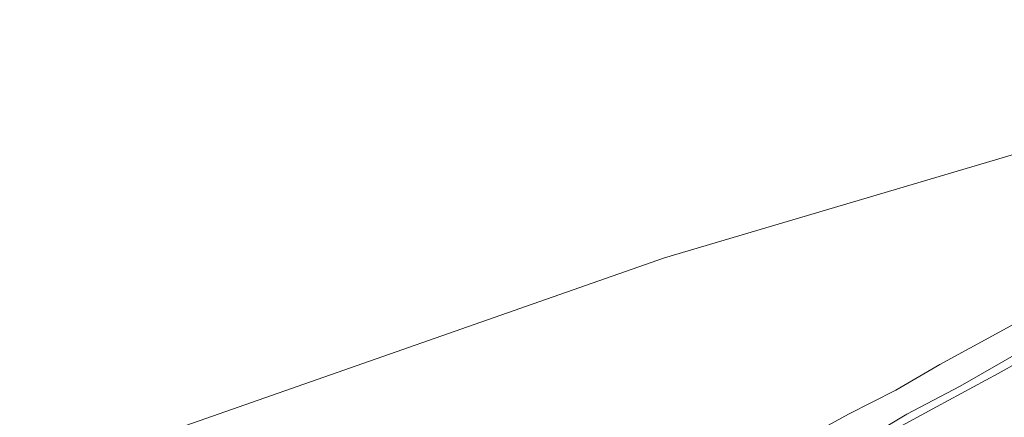
# Model space of a CAD drawing. Units: metres. Extents: x 49997 to 60009, y 400000 to 406253.
# Drawn here: x 59002 to 59244, y 401591 to 401689 of the extents above; entities that cross this region are included whole.
import ezdxf

# ---------------------------------------------------------------- set-up
doc = ezdxf.new("R2010")
doc.units = ezdxf.units.M
for name, color, linetype, lineweight in [('B-ME-GW-KRUINLIJN-L-B1', 93, 'Continuous', 18), ('B-ME-GW-TEENLIJN-L-B1', 93, 'Continuous', 18), ('B-ME-IE-HULPGEOMETRIE-L-B1', 53, 'Continuous', 18), ('B-ME-OB-BEKLEDING-GV-B6', 253, 'Continuous', 18), ('B-ME-OB-WATERLIJN-L-B1', 133, 'OB-WATERLIJN', 18), ('B-ME-OG-WATER-GV-B6', 153, 'Continuous', 18)]:
    doc.layers.add(name, color=color, linetype=linetype, lineweight=lineweight)
doc.linetypes.add('OB-WATERLIJN', pattern='A,10,[32,NLCS.SHX,S=2,R=0,X=0,Y=0],-12', length=22)

msp = doc.modelspace()

# ---------------------------------------------------------------- linework, layer by layer
at = {"layer": 'B-ME-GW-KRUINLIJN-L-B1'}
msp.add_polyline3d([(59183.9581, 401571.1053, 1.6662), (59187.1316, 401573.0138, 1.6662), (59190.2899, 401574.8815, 1.6662), (59199.2613, 401579.9499, 1.6662), (59207.7296, 401584.8235, 1.4562), (59219.8092, 401592.0429, 1.4562), (59232.8469, 401598.93, 1.5762), (59248.4259, 401607.7883, 1.5762), (59261.2033, 401614.7466, 1.4562), (59274.1867, 401621.8441, 1.5762), (59277.3135, 401623.3502, 1.6362), (59279.9749, 401624.2606, 1.7562), (59282.1916, 401624.7157, 2.1762), (59283.2839, 401624.9397, 2.2962)], dxfattribs=at)
at = {"layer": 'B-ME-GW-TEENLIJN-L-B1'}
msp.add_polyline3d([(59289.329, 401625.136, 2.663), (59288.5871, 401624.7812, 2.6562), (59288.1827, 401624.669, 2.6262), (59285.975, 401624.0927, 2.5062), (59282.799, 401623.2834, 2.2062), (59279.1752, 401622.0877, 1.8462), (59271.8217, 401618.3667, 1.6062), (59257.1465, 401610.3291, 1.6062), (59242.1646, 401602.0404, 1.6062), (59227.0506, 401593.83, 1.6062), (59209.1185, 401584.0609, 1.6062), (59190.9781, 401574.1954, 1.6062), (59184.388, 401570.5578, 1.6662)], dxfattribs=at)
at = {"layer": 'B-ME-IE-HULPGEOMETRIE-L-B1'}
msp.add_polyline3d([(59006.014, 401576.301, -0.5), (59160.307, 401630.38, -0.5), (59327.965, 401680.008, -0.5), (59391.166, 401663.423, -0.5)], dxfattribs=at)
at = {"layer": 'B-ME-OB-BEKLEDING-GV-B6'}
for points in [[(59193.116, 401585.274, -0.5), (59205.45, 401591.995, -0.5), (59217.065, 401597.933, -0.5), (59227.881, 401604.2, -0.5), (59242.568, 401612.264, -0.5), (59256.03, 401619.604, -0.5)], [(59257.1465, 401610.3291, 1.6062), (59242.1646, 401602.0404, 1.6062), (59227.0506, 401593.83, 1.6062), (59209.1185, 401584.0609, 1.6062), (59190.9781, 401574.1954, 1.6062), (59184.388, 401570.5578, 1.6662), (59183.9581, 401571.1053, 1.6662), (59187.1316, 401573.0138, 1.6662), (59190.2899, 401574.8815, 1.6662), (59199.2613, 401579.9499, 1.6662), (59207.7296, 401584.8235, 1.4562), (59219.8092, 401592.0429, 1.4562), (59232.8469, 401598.93, 1.5762), (59248.4259, 401607.7883, 1.5762)], [(59247.9156, 401589.1564, 5.022), (59231.3102, 401579.944, 5.022), (59219.4765, 401573.4777, 5.022), (59204.2672, 401565.2342, 5.022), (59190.3661, 401557.9273, 5.1391), (59188.4721, 401562.0664, 4.1862), (59185.6762, 401567.6967, 2.5062), (59184.388, 401570.5578, 1.6662), (59190.9781, 401574.1954, 1.6062), (59209.1185, 401584.0609, 1.6062), (59227.0506, 401593.83, 1.6062), (59242.1646, 401602.0404, 1.6062), (59257.1465, 401610.3291, 1.6062)], [(59248.4259, 401607.7883, 1.5762), (59232.8469, 401598.93, 1.5762), (59219.8092, 401592.0429, 1.4562), (59207.7296, 401584.8235, 1.4562)]]:
    msp.add_polyline3d(points, dxfattribs=at)
at = {"layer": 'B-ME-OB-WATERLIJN-L-B1'}
msp.add_polyline3d([(59256.03, 401619.604, -0.5), (59242.568, 401612.264, -0.5), (59227.881, 401604.2, -0.5), (59217.065, 401597.933, -0.5), (59205.45, 401591.995, -0.5), (59193.116, 401585.274, -0.5), (59183.115, 401579.672, -0.5), (59174.69, 401575.245, -0.5), (59170.086, 401572.344, -0.5), (59169.108, 401571.59, -0.5)], dxfattribs=at)
at = {"layer": 'B-ME-OG-WATER-GV-B6'}
for points in [[(60000, 402003.1131, -1.5), (59875.282, 401950.085, -1.5), (59746.413, 401845.943, -1.5), (59593.114, 401756.023, -1.5), (59453.565, 401718.649, -1.5), (59432.44, 401706.002, -1.5), (59391.166, 401663.423, -0.5), (59327.965, 401680.008, -0.5), (59160.307, 401630.38, -0.5), (59006.014, 401576.301, -0.5), (58798.969, 401584.971, -0.5), (58687.227, 401574.151, -0.5), (58558.701, 401546.517, -0.5), (58318.625, 401454.545, -0.5), (58130.672, 401544.861, -0.5), (58045.532, 401526.472, -0.5), (57851.8, 400907.037, -1.401), (57789.309, 400788.486, -1.4), (57754.177, 400645.063, -1.4), (56568.341, 403516.109, -1.273)], [(59006.014, 401576.301, -0.5), (59160.307, 401630.38, -0.5), (59327.965, 401680.008, -0.5)], [(59256.03, 401619.604, -0.5), (59242.568, 401612.264, -0.5), (59227.881, 401604.2, -0.5), (59217.065, 401597.933, -0.5), (59205.45, 401591.995, -0.5), (59193.116, 401585.274, -0.5)]]:
    msp.add_polyline3d(points, dxfattribs=at)

doc.saveas('drawing.dxf')
